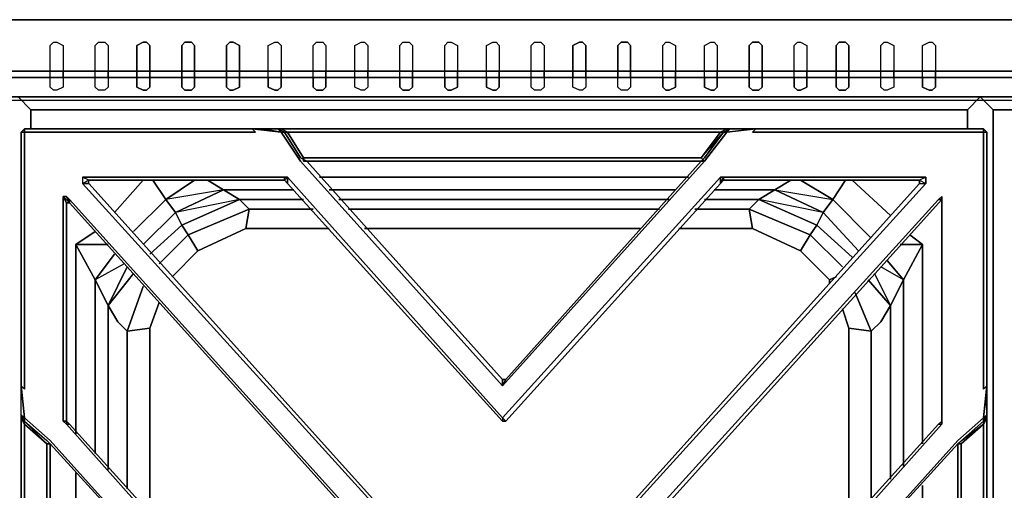
# Model space of a CAD drawing. Units: inches. Extents: x 0 to 47.8, y -30.9 to 0.
# Drawn here: x 12.6 to 23.9, y -5.4 to 0 of the extents above; entities that cross this region are included whole.
import ezdxf

# ---------------------------------------------------------------- set-up
doc = ezdxf.new("R2010")
doc.units = ezdxf.units.IN
doc.header["$MEASUREMENT"] = 0
doc.layers.get('0').update_dxf_attribs({"true_color": 0x5890e1})

msp = doc.modelspace()

# ---------------------------------------------------------------- linework, layer by layer
at = {"color": 95, "elevation": 0}
for points in [[(45.417, -0.585), (2.414, -0.585), (0.073, -0.585), (0.073, 0), (0, 0), (0, -0.585), (0.073, -0.585), (0.073, 0), (0, 0), (0, -0.037), (0, 0), (0, -0.585), (0, -0.805), (0.073, -0.878), (0.073, -0.658), (2.414, -0.658), (45.417, -0.658)], [(0, 0), (0, -0.585), (0, -0.805), (0.073, -0.878), (2.414, -0.878), (45.417, -0.878), (47.758, -0.878), (47.831, -0.805), (47.831, -0.585), (47.831, 0)], [(0.073, 0), (0.073, -0.585), (2.414, -0.585), (45.417, -0.585), (47.758, -0.585), (47.758, 0), (45.417, 0), (47.758, 0), (47.831, 0), (47.831, -0.585), (47.831, -0.805), (47.831, -0.585), (47.758, -0.658), (47.758, -0.878)], [(0.073, -0.585), (2.414, -0.585), (45.417, -0.585), (47.758, -0.585)], [(47.758, -0.658), (45.417, -0.658), (2.414, -0.658), (0.073, -0.658)], [(1.207, -0.917), (1.207, -25.414), (0.073, -25.414), (0, -25.414), (0, -0.917), (0, -0.841), (0, -0.805), (0, -0.841), (0.073, -0.917), (1.207, -0.917), (1.207, -25.414), (1.207, -0.917), (46.588, -0.917)], [(1.207, -0.917), (46.588, -0.917), (46.588, -25.414), (47.758, -25.414), (47.831, -25.414), (47.831, -0.917), (47.831, -0.841)]]:
    msp.add_lwpolyline(points, dxfattribs=at)
for points in [[(45.417, 0), (2.414, 0)], [(2.414, 0), (45.417, 0)], [(0.073, -0.658), (2.414, -0.658), (45.417, -0.658), (47.758, -0.658), (47.758, -0.878), (45.417, -0.878), (2.414, -0.878), (0.073, -0.878)], [(45.417, -0.878), (2.414, -0.878)]]:
    msp.add_lwpolyline(points, close=True, dxfattribs=at)
at = {"color": 8, "elevation": 0}
for points in [[(13.065, -0.256), (13.139, -0.293), (13.139, -0.585), (12.992, -0.585), (12.992, -0.293), (13.029, -0.256)], [(13.614, -0.256), (13.651, -0.293), (13.651, -0.585), (13.504, -0.585), (13.504, -0.293), (13.541, -0.256)], [(14.09, -0.256), (14.126, -0.293), (14.126, -0.585), (13.98, -0.585), (13.98, -0.293), (14.053, -0.256)], [(14.602, -0.256), (14.638, -0.293), (14.638, -0.585), (14.492, -0.585), (14.492, -0.293), (14.529, -0.256)], [(15.077, -0.256), (15.151, -0.293), (15.151, -0.585), (15.004, -0.585), (15.004, -0.293), (15.041, -0.256)], [(15.59, -0.256), (15.626, -0.293), (15.626, -0.585), (15.48, -0.585), (15.48, -0.293), (15.553, -0.256)], [(16.102, -0.256), (16.138, -0.293), (16.138, -0.585), (15.992, -0.585), (15.992, -0.293), (16.028, -0.256)], [(16.577, -0.256), (16.614, -0.293), (16.614, -0.585), (16.467, -0.585), (16.467, -0.293), (16.541, -0.256)], [(17.089, -0.256), (17.126, -0.293), (17.126, -0.585), (16.98, -0.585), (16.98, -0.293), (17.016, -0.256)], [(17.567, -0.256), (17.64, -0.293), (17.64, -0.585), (17.494, -0.585), (17.494, -0.293), (17.53, -0.256)], [(18.079, -0.256), (18.116, -0.293), (18.116, -0.585), (17.969, -0.585), (17.969, -0.293), (18.043, -0.256)], [(18.591, -0.256), (18.628, -0.293), (18.628, -0.585), (18.481, -0.585), (18.481, -0.293), (18.518, -0.256)], [(19.067, -0.256), (19.103, -0.293), (19.103, -0.585), (18.957, -0.585), (18.957, -0.293), (19.03, -0.256)], [(19.579, -0.256), (19.615, -0.293), (19.615, -0.585), (19.469, -0.585), (19.469, -0.293), (19.506, -0.256)], [(20.054, -0.256), (20.128, -0.293), (20.128, -0.585), (19.981, -0.585), (19.981, -0.293), (20.018, -0.256)], [(20.567, -0.256), (20.603, -0.293), (20.603, -0.585), (20.457, -0.585), (20.457, -0.293), (20.53, -0.256)], [(21.079, -0.256), (21.115, -0.293), (21.115, -0.585), (20.969, -0.585), (20.969, -0.293), (21.005, -0.256)], [(21.554, -0.256), (21.627, -0.293), (21.627, -0.585), (21.481, -0.585), (21.481, -0.293), (21.518, -0.256)], [(22.068, -0.256), (22.105, -0.293), (22.105, -0.585), (21.959, -0.585), (21.959, -0.293), (21.995, -0.256)], [(22.544, -0.256), (22.617, -0.293), (22.617, -0.585), (22.471, -0.585), (22.471, -0.293), (22.507, -0.256)], [(23.056, -0.256), (23.093, -0.293), (23.093, -0.585), (22.946, -0.585), (22.946, -0.293), (23.02, -0.256)], [(13.139, -0.585), (13.139, -0.658), (12.992, -0.658), (12.992, -0.585)], [(13.029, -0.805), (12.992, -0.768), (12.992, -0.658), (13.139, -0.658), (13.139, -0.768), (13.065, -0.805)], [(13.139, -0.768), (13.065, -0.805), (13.029, -0.805), (12.992, -0.768), (12.992, -0.658), (13.139, -0.658)], [(13.651, -0.585), (13.651, -0.658), (13.504, -0.658), (13.504, -0.585)], [(13.541, -0.805), (13.504, -0.768), (13.504, -0.658), (13.651, -0.658), (13.651, -0.768), (13.614, -0.805)], [(13.651, -0.768), (13.614, -0.805), (13.541, -0.805), (13.504, -0.768), (13.504, -0.658), (13.651, -0.658)], [(14.126, -0.585), (14.126, -0.658), (13.98, -0.658), (13.98, -0.585)], [(14.053, -0.805), (13.98, -0.768), (13.98, -0.658), (14.126, -0.658), (14.126, -0.768), (14.09, -0.805)], [(14.126, -0.768), (14.126, -0.658), (13.98, -0.658), (13.98, -0.768), (14.053, -0.805), (14.09, -0.805)], [(14.492, -0.585), (14.638, -0.585), (14.638, -0.658), (14.492, -0.658)], [(14.529, -0.805), (14.492, -0.768), (14.492, -0.658), (14.638, -0.658), (14.638, -0.768), (14.602, -0.805)], [(15.151, -0.585), (15.151, -0.658), (15.004, -0.658), (15.004, -0.585)], [(15.041, -0.805), (15.004, -0.768), (15.004, -0.658), (15.151, -0.658), (15.151, -0.768), (15.077, -0.805)], [(15.151, -0.768), (15.151, -0.658), (15.004, -0.658), (15.004, -0.768), (15.041, -0.805), (15.077, -0.805)], [(15.626, -0.585), (15.626, -0.658), (15.48, -0.658), (15.48, -0.585)], [(15.553, -0.805), (15.48, -0.768), (15.48, -0.658), (15.626, -0.658), (15.626, -0.768), (15.59, -0.805)], [(15.626, -0.768), (15.626, -0.658), (15.48, -0.658), (15.48, -0.768), (15.553, -0.805), (15.59, -0.805)], [(16.138, -0.585), (16.138, -0.658), (15.992, -0.658), (15.992, -0.585)], [(16.028, -0.805), (15.992, -0.768), (15.992, -0.658), (16.138, -0.658), (16.138, -0.768), (16.102, -0.805)], [(16.138, -0.768), (16.138, -0.658), (15.992, -0.658), (15.992, -0.768), (16.028, -0.805), (16.102, -0.805)], [(16.614, -0.585), (16.614, -0.658), (16.467, -0.658), (16.467, -0.585)], [(16.541, -0.805), (16.467, -0.768), (16.467, -0.658), (16.614, -0.658), (16.614, -0.768), (16.577, -0.805)], [(16.614, -0.768), (16.577, -0.805), (16.541, -0.805), (16.467, -0.768), (16.467, -0.658), (16.614, -0.658)], [(17.126, -0.585), (17.126, -0.658), (16.98, -0.658), (16.98, -0.585)], [(17.016, -0.805), (16.98, -0.768), (16.98, -0.658), (17.126, -0.658), (17.126, -0.768), (17.089, -0.805)], [(17.126, -0.768), (17.126, -0.658), (16.98, -0.658), (16.98, -0.768), (17.016, -0.805), (17.089, -0.805)], [(17.64, -0.585), (17.64, -0.658), (17.494, -0.658), (17.494, -0.585)], [(17.53, -0.805), (17.494, -0.768), (17.494, -0.658), (17.64, -0.658), (17.64, -0.768), (17.567, -0.805)], [(17.64, -0.768), (17.64, -0.658), (17.494, -0.658), (17.494, -0.768), (17.53, -0.805), (17.567, -0.805)], [(18.116, -0.585), (18.116, -0.658), (17.969, -0.658), (17.969, -0.585)], [(18.043, -0.805), (17.969, -0.768), (17.969, -0.658), (18.116, -0.658), (18.116, -0.768), (18.079, -0.805)], [(18.116, -0.768), (18.116, -0.658), (17.969, -0.658), (17.969, -0.768), (18.043, -0.805), (18.079, -0.805)], [(18.628, -0.585), (18.628, -0.658), (18.481, -0.658), (18.481, -0.585)], [(18.518, -0.805), (18.481, -0.768), (18.481, -0.658), (18.628, -0.658), (18.628, -0.768), (18.591, -0.805)], [(18.628, -0.768), (18.591, -0.805), (18.518, -0.805), (18.481, -0.768), (18.481, -0.658), (18.628, -0.658)], [(19.103, -0.585), (19.103, -0.658), (18.957, -0.658), (18.957, -0.585)], [(19.03, -0.805), (18.957, -0.768), (18.957, -0.658), (19.103, -0.658), (19.103, -0.768), (19.067, -0.805)], [(19.103, -0.768), (19.067, -0.805), (19.03, -0.805), (18.957, -0.768), (18.957, -0.658), (19.103, -0.658)], [(19.615, -0.585), (19.615, -0.658), (19.469, -0.658), (19.469, -0.585)], [(19.506, -0.805), (19.469, -0.768), (19.469, -0.658), (19.615, -0.658), (19.615, -0.768), (19.579, -0.805)], [(19.615, -0.768), (19.579, -0.805), (19.506, -0.805), (19.469, -0.768), (19.469, -0.658), (19.615, -0.658)], [(20.018, -0.805), (19.981, -0.768), (19.981, -0.658), (20.128, -0.658), (20.128, -0.768), (20.054, -0.805)], [(20.128, -0.768), (20.128, -0.658), (19.981, -0.658), (19.981, -0.768), (20.018, -0.805), (20.054, -0.805)], [(20.603, -0.585), (20.603, -0.658), (20.457, -0.658), (20.457, -0.585)], [(20.53, -0.805), (20.457, -0.768), (20.457, -0.658), (20.603, -0.658), (20.603, -0.768), (20.567, -0.805)], [(20.603, -0.768), (20.603, -0.658), (20.457, -0.658), (20.457, -0.768), (20.53, -0.805), (20.567, -0.805)], [(21.115, -0.585), (21.115, -0.658), (20.969, -0.658), (20.969, -0.585)], [(21.005, -0.805), (20.969, -0.768), (20.969, -0.658), (21.115, -0.658), (21.115, -0.768), (21.079, -0.805)], [(21.115, -0.768), (21.115, -0.658), (20.969, -0.658), (20.969, -0.768), (21.005, -0.805), (21.079, -0.805)], [(21.627, -0.585), (21.627, -0.658), (21.481, -0.658), (21.481, -0.585)], [(21.518, -0.805), (21.481, -0.768), (21.481, -0.658), (21.627, -0.658), (21.627, -0.768), (21.554, -0.805)], [(21.627, -0.768), (21.627, -0.658), (21.481, -0.658), (21.481, -0.768), (21.518, -0.805), (21.554, -0.805)], [(22.105, -0.585), (22.105, -0.658), (21.959, -0.658), (21.959, -0.585)], [(21.995, -0.805), (21.959, -0.768), (21.959, -0.658), (22.105, -0.658), (22.105, -0.768), (22.068, -0.805)], [(22.105, -0.768), (22.105, -0.658), (21.959, -0.658), (21.959, -0.768), (21.995, -0.805), (22.068, -0.805)], [(22.617, -0.585), (22.617, -0.658), (22.471, -0.658), (22.471, -0.585)], [(22.507, -0.805), (22.471, -0.768), (22.471, -0.658), (22.617, -0.658), (22.617, -0.768), (22.544, -0.805)], [(22.617, -0.768), (22.544, -0.805), (22.507, -0.805), (22.471, -0.768), (22.471, -0.658), (22.617, -0.658)], [(23.093, -0.585), (23.093, -0.658), (22.946, -0.658), (22.946, -0.585)], [(23.02, -0.805), (22.946, -0.768), (22.946, -0.658), (23.093, -0.658), (23.093, -0.768), (23.056, -0.805)], [(23.093, -0.768), (23.093, -0.658), (22.946, -0.658), (22.946, -0.768), (23.02, -0.805), (23.056, -0.805)]]:
    msp.add_lwpolyline(points, close=True, dxfattribs=at)
for points in [[(12.992, -0.658), (12.992, -0.585), (12.992, -0.293), (13.029, -0.256), (13.065, -0.256), (13.139, -0.293), (13.139, -0.585), (12.992, -0.585)], [(13.504, -0.658), (13.504, -0.585), (13.504, -0.293), (13.541, -0.256), (13.614, -0.256), (13.651, -0.293), (13.651, -0.585), (13.504, -0.585)], [(13.98, -0.585), (14.126, -0.585), (14.126, -0.293), (14.09, -0.256), (14.053, -0.256), (13.98, -0.293), (13.98, -0.585), (13.98, -0.658)], [(14.638, -0.658), (14.492, -0.658), (14.492, -0.768), (14.529, -0.805), (14.602, -0.805), (14.638, -0.768), (14.638, -0.658), (14.638, -0.585), (14.638, -0.293), (14.602, -0.256), (14.529, -0.256), (14.492, -0.293), (14.492, -0.585), (14.492, -0.658)], [(15.004, -0.585), (15.151, -0.585), (15.151, -0.293), (15.077, -0.256), (15.041, -0.256), (15.004, -0.293), (15.004, -0.585), (15.004, -0.658)], [(15.48, -0.658), (15.48, -0.585), (15.48, -0.293), (15.553, -0.256), (15.59, -0.256), (15.626, -0.293), (15.626, -0.585), (15.48, -0.585)], [(15.992, -0.658), (15.992, -0.585), (15.992, -0.293), (16.028, -0.256), (16.102, -0.256), (16.138, -0.293), (16.138, -0.585), (15.992, -0.585)], [(16.467, -0.658), (16.467, -0.585), (16.467, -0.293), (16.541, -0.256), (16.577, -0.256), (16.614, -0.293), (16.614, -0.585), (16.467, -0.585)], [(16.98, -0.658), (16.98, -0.585), (16.98, -0.293), (17.016, -0.256), (17.089, -0.256), (17.126, -0.293), (17.126, -0.585), (16.98, -0.585)], [(17.494, -0.658), (17.494, -0.585), (17.494, -0.293), (17.53, -0.256), (17.567, -0.256), (17.64, -0.293), (17.64, -0.585), (17.494, -0.585)], [(17.969, -0.658), (17.969, -0.585), (17.969, -0.293), (18.043, -0.256), (18.079, -0.256), (18.116, -0.293), (18.116, -0.585), (17.969, -0.585)], [(18.481, -0.658), (18.481, -0.585), (18.481, -0.293), (18.518, -0.256), (18.591, -0.256), (18.628, -0.293), (18.628, -0.585), (18.481, -0.585)], [(18.957, -0.585), (19.103, -0.585), (19.103, -0.293), (19.067, -0.256), (19.03, -0.256), (18.957, -0.293), (18.957, -0.585), (18.957, -0.658)], [(19.469, -0.585), (19.615, -0.585), (19.615, -0.293), (19.579, -0.256), (19.506, -0.256), (19.469, -0.293), (19.469, -0.585), (19.469, -0.658)], [(19.981, -0.658), (19.981, -0.585), (19.981, -0.293), (20.018, -0.256), (20.054, -0.256), (20.128, -0.293), (20.128, -0.585), (19.981, -0.585)], [(20.457, -0.658), (20.457, -0.585), (20.457, -0.293), (20.53, -0.256), (20.567, -0.256), (20.603, -0.293), (20.603, -0.585), (20.457, -0.585)], [(20.969, -0.585), (21.115, -0.585), (21.115, -0.293), (21.079, -0.256), (21.005, -0.256), (20.969, -0.293), (20.969, -0.585), (20.969, -0.658)], [(21.481, -0.658), (21.481, -0.585), (21.481, -0.293), (21.518, -0.256), (21.554, -0.256), (21.627, -0.293), (21.627, -0.585), (21.481, -0.585)], [(21.959, -0.585), (22.105, -0.585), (22.105, -0.293), (22.068, -0.256), (21.995, -0.256), (21.959, -0.293), (21.959, -0.585), (21.959, -0.658)], [(22.471, -0.658), (22.471, -0.585), (22.471, -0.293), (22.507, -0.256), (22.544, -0.256), (22.617, -0.293), (22.617, -0.585), (22.471, -0.585)], [(22.946, -0.658), (22.946, -0.585), (22.946, -0.293), (23.02, -0.256), (23.056, -0.256), (23.093, -0.293), (23.093, -0.585), (22.946, -0.585)], [(13.139, -0.658), (13.139, -0.585)], [(13.651, -0.658), (13.651, -0.585)], [(14.126, -0.658), (14.126, -0.585)], [(14.638, -0.585), (14.492, -0.585)], [(15.151, -0.658), (15.151, -0.585)], [(15.626, -0.658), (15.626, -0.585)], [(16.138, -0.658), (16.138, -0.585)], [(16.614, -0.658), (16.614, -0.585)], [(17.126, -0.658), (17.126, -0.585)], [(17.64, -0.658), (17.64, -0.585)], [(18.116, -0.658), (18.116, -0.585)], [(18.628, -0.658), (18.628, -0.585)], [(19.103, -0.658), (19.103, -0.585)], [(19.615, -0.658), (19.615, -0.585)], [(19.981, -0.585), (20.128, -0.585), (20.128, -0.658)], [(19.981, -0.658), (19.981, -0.585)], [(20.128, -0.658), (19.981, -0.658)], [(20.128, -0.658), (20.128, -0.585)], [(20.603, -0.658), (20.603, -0.585)], [(21.115, -0.658), (21.115, -0.585)], [(21.627, -0.658), (21.627, -0.585)], [(22.105, -0.658), (22.105, -0.585)], [(22.617, -0.658), (22.617, -0.585)], [(23.093, -0.658), (23.093, -0.585)]]:
    msp.add_lwpolyline(points, dxfattribs=at)
at = {"color": 196, "elevation": 0}
for points in [[(12.624, -0.878), (12.771, -1.026), (12.771, -1.246)], [(12.771, -1.026), (12.624, -0.878)], [(12.771, -1.026), (12.624, -0.878)], [(23.458, -1.246), (23.458, -1.026), (23.605, -0.878)], [(24.227, -1.026), (23.751, -1.026), (24.227, -1.026), (23.751, -1.026), (23.605, -0.878), (23.751, -1.026), (23.751, -24.939), (23.605, -25.085), (24.117, -25.085), (23.605, -25.085), (24.117, -25.085), (23.605, -25.085), (23.751, -24.939), (24.08, -24.939), (23.751, -24.939), (24.08, -24.939)], [(23.605, -25.085), (23.751, -24.939), (23.751, -1.026), (23.605, -0.878)], [(12.771, -1.026), (18.116, -1.026), (23.458, -1.026)], [(23.751, -24.939), (23.751, -1.026)], [(16.065, -1.795), (18.116, -1.795)], [(18.116, -1.795), (20.274, -1.795)], [(14.053, -1.831), (13.724, -2.197)], [(14.163, -1.831), (14.309, -2.051)], [(14.785, -1.831), (14.968, -1.941), (14.419, -2.197), (14.309, -2.051), (14.638, -1.831)], [(21.262, -1.941), (21.922, -2.051), (22.068, -1.831), (21.922, -2.051), (21.554, -1.831), (21.922, -2.051), (21.812, -2.197), (21.079, -2.051)], [(21.554, -1.831), (21.922, -2.051), (21.812, -2.197), (21.262, -1.941), (21.444, -1.831)], [(21.922, -2.051), (22.068, -1.831)], [(22.581, -2.234), (22.142, -1.831)], [(14.419, -2.197), (14.968, -1.941), (14.309, -2.051)], [(14.675, -2.636), (15.224, -2.38), (15.26, -2.16), (15.151, -2.051), (14.968, -1.941)], [(15.772, -1.941), (14.968, -1.941)], [(15.151, -2.051), (14.968, -1.941)], [(18.116, -1.941), (16.175, -1.941)], [(20.128, -1.941), (18.116, -1.941)], [(21.262, -1.941), (20.567, -1.941)], [(21.262, -1.941), (21.079, -2.051)], [(21.079, -2.051), (21.262, -1.941)], [(21.739, -2.343), (21.812, -2.197), (21.262, -1.941)], [(13.943, -2.416), (14.309, -2.051), (14.419, -2.197), (14.053, -2.563)], [(14.419, -2.197), (14.309, -2.051)], [(14.492, -2.343), (15.151, -2.051), (14.419, -2.197)], [(15.151, -2.051), (15.882, -2.051)], [(15.26, -2.16), (15.151, -2.051)], [(16.285, -2.051), (18.116, -2.051)], [(18.116, -2.051), (20.054, -2.051)], [(20.457, -2.051), (21.079, -2.051)], [(21.079, -2.051), (20.969, -2.16)], [(20.969, -2.16), (21.079, -2.051)], [(21.664, -2.453), (21.739, -2.343), (21.079, -2.051)], [(22.215, -2.636), (21.812, -2.197), (21.922, -2.051), (22.361, -2.49)], [(14.419, -2.197), (14.492, -2.343)], [(14.492, -2.343), (14.419, -2.197)], [(14.565, -2.453), (15.26, -2.16)], [(15.224, -2.38), (15.26, -2.16)], [(15.992, -2.16), (15.26, -2.16)], [(18.116, -2.16), (16.394, -2.16)], [(19.945, -2.16), (18.116, -2.16)], [(20.969, -2.16), (20.347, -2.16)], [(21.554, -2.636), (21.005, -2.38), (20.969, -2.16), (21.664, -2.453)], [(20.969, -2.16), (21.005, -2.38)], [(21.886, -2.967), (21.554, -2.636), (21.664, -2.453), (20.969, -2.16)], [(21.005, -2.38), (20.969, -2.16)], [(21.739, -2.343), (21.812, -2.197)], [(14.126, -2.672), (14.492, -2.343), (14.565, -2.453), (14.236, -2.782)], [(14.565, -2.453), (14.492, -2.343)], [(22.032, -2.819), (21.664, -2.453), (21.739, -2.343), (22.142, -2.709)], [(13.504, -2.416), (13.285, -2.563), (13.285, -4.723)], [(14.565, -2.453), (14.675, -2.636), (14.382, -2.931)], [(14.675, -2.636), (14.565, -2.453)], [(14.675, -2.636), (15.224, -2.38), (16.175, -2.38)], [(16.577, -2.38), (18.116, -2.38)], [(18.116, -2.38), (19.725, -2.38)], [(20.164, -2.38), (21.005, -2.38)], [(21.959, -2.931), (21.886, -2.967), (21.554, -2.636), (21.664, -2.453)], [(21.664, -2.453), (21.554, -2.636), (21.886, -2.967)], [(22.946, -4.835), (22.946, -2.563), (22.8, -2.453)], [(13.504, -2.967), (13.724, -2.672), (13.504, -2.967), (13.285, -2.563)], [(13.285, -2.563), (13.504, -2.967)], [(13.504, -2.967), (13.285, -2.563)], [(22.946, -2.563), (22.69, -2.563), (22.946, -2.563), (22.727, -2.967), (22.471, -2.819)], [(22.946, -2.563), (22.727, -2.967), (22.544, -2.746), (22.727, -2.967), (22.581, -3.26)], [(22.727, -2.967), (22.946, -2.563)], [(13.87, -2.819), (13.651, -3.26), (13.504, -2.967), (13.724, -2.672)], [(13.834, -2.782), (13.504, -2.967)], [(22.544, -2.746), (22.727, -2.967), (22.581, -3.26), (22.398, -2.894)], [(13.87, -3.553), (13.761, -3.443), (13.651, -3.26), (13.943, -2.894), (13.651, -3.26)], [(13.504, -4.945), (13.504, -2.967), (13.651, -3.26), (13.651, -5.128)], [(13.651, -3.26), (13.504, -2.967)], [(21.886, -3.004), (21.886, -2.967)], [(22.361, -3.553), (22.471, -3.443), (22.581, -3.26), (22.325, -2.967), (22.581, -3.26)], [(22.581, -5.237), (22.581, -3.26), (22.727, -2.967), (22.727, -5.091)], [(14.053, -3.04), (13.87, -3.553)], [(22.105, -3.516), (22.361, -3.553), (22.178, -3.114), (22.361, -3.553)], [(22.361, -3.553), (22.178, -3.114)], [(14.236, -3.223), (14.126, -3.516), (13.87, -3.553)], [(22.361, -3.553), (22.105, -3.516), (22.032, -3.296)], [(13.87, -3.553), (14.126, -3.516), (14.126, -5.603)], [(14.126, -3.516), (13.87, -3.553)], [(13.87, -3.553), (13.87, -5.347)], [(22.105, -5.75), (22.105, -3.516), (22.361, -3.553)], [(22.361, -5.457), (22.361, -3.553)], [(13.285, -5.164), (13.285, -9.522)], [(22.946, -9.412), (22.946, -5.311)]]:
    msp.add_lwpolyline(points, dxfattribs=at)
for points in [[(23.605, -0.878), (23.458, -1.026)], [(12.771, -1.026), (12.771, -1.246)], [(12.771, -1.026), (18.116, -1.026)], [(23.458, -1.026), (18.116, -1.026)], [(23.458, -1.026), (23.458, -1.246)], [(16.065, -1.795), (18.116, -1.795)], [(18.116, -1.795), (20.274, -1.795)], [(14.053, -1.831), (13.724, -2.197)], [(14.163, -1.831), (14.309, -2.051), (14.638, -1.831), (14.309, -2.051)], [(14.785, -1.831), (14.968, -1.941)], [(21.444, -1.831), (21.262, -1.941)], [(22.142, -1.831), (22.581, -2.234)], [(14.419, -2.197), (14.968, -1.941), (15.151, -2.051), (14.492, -2.343)], [(15.772, -1.941), (14.968, -1.941)], [(18.116, -1.941), (16.175, -1.941)], [(20.128, -1.941), (18.116, -1.941)], [(21.262, -1.941), (20.567, -1.941)], [(21.812, -2.197), (21.739, -2.343), (21.079, -2.051), (21.262, -1.941)], [(14.309, -2.051), (13.943, -2.416)], [(14.492, -2.343), (15.151, -2.051), (15.26, -2.16), (14.565, -2.453)], [(15.151, -2.051), (15.882, -2.051)], [(16.285, -2.051), (18.116, -2.051)], [(18.116, -2.051), (20.054, -2.051)], [(20.457, -2.051), (21.079, -2.051)], [(21.664, -2.453), (20.969, -2.16), (21.079, -2.051), (21.739, -2.343)], [(21.922, -2.051), (22.361, -2.49)], [(14.419, -2.197), (14.053, -2.563)], [(14.565, -2.453), (15.26, -2.16), (15.224, -2.38), (14.675, -2.636)], [(15.992, -2.16), (15.26, -2.16)], [(18.116, -2.16), (16.394, -2.16)], [(19.945, -2.16), (18.116, -2.16)], [(20.969, -2.16), (20.347, -2.16)], [(21.812, -2.197), (22.215, -2.636)], [(14.492, -2.343), (14.126, -2.672)], [(21.739, -2.343), (22.142, -2.709)], [(13.504, -2.416), (13.285, -2.563)], [(14.565, -2.453), (14.236, -2.782)], [(15.224, -2.38), (16.175, -2.38)], [(16.577, -2.38), (18.116, -2.38)], [(18.116, -2.38), (19.725, -2.38)], [(20.164, -2.38), (21.005, -2.38)], [(21.554, -2.636), (21.005, -2.38)], [(21.664, -2.453), (22.032, -2.819)], [(22.8, -2.453), (22.946, -2.563)], [(13.285, -2.563), (13.651, -2.563)], [(13.285, -2.563), (13.285, -4.723)], [(22.946, -2.563), (22.946, -4.835)], [(14.675, -2.636), (14.382, -2.931)], [(13.87, -2.819), (13.651, -3.26)], [(22.398, -2.894), (22.581, -3.26)], [(13.504, -2.967), (13.504, -4.945)], [(21.959, -2.931), (21.886, -2.967)], [(21.886, -2.967), (21.886, -3.004)], [(22.727, -2.967), (22.727, -5.091)], [(14.053, -3.04), (13.87, -3.553)], [(14.236, -3.223), (14.126, -3.516)], [(13.651, -3.26), (13.761, -3.443)], [(13.651, -3.26), (13.651, -5.128)], [(22.032, -3.296), (22.105, -3.516)], [(22.471, -3.443), (22.581, -3.26)], [(22.581, -3.26), (22.581, -5.237)], [(13.87, -3.553), (13.761, -3.443)], [(22.471, -3.443), (22.361, -3.553)], [(13.87, -3.553), (13.87, -5.347)], [(14.126, -3.516), (14.126, -5.603)], [(22.105, -3.516), (22.105, -5.75)], [(22.361, -3.553), (22.361, -5.457)], [(13.285, -5.164), (13.285, -9.522)], [(22.946, -5.311), (22.946, -9.412)]]:
    msp.add_lwpolyline(points, close=True, dxfattribs=at)
at = {"color": 221, "elevation": 0}
for points in [[(15.297, -7.361), (12.992, -4.798), (12.698, -4.54), (12.661, -4.174), (12.698, -4.211), (12.698, -1.539), (12.698, -1.282), (12.917, -1.282), (15.333, -1.282), (15.297, -1.246), (15.626, -1.282), (15.846, -1.612), (18.152, -4.174), (20.457, -1.612), (20.713, -1.282), (21.042, -1.246), (21.005, -1.282), (23.422, -1.282), (23.641, -1.282), (23.641, -1.539), (23.641, -4.211), (23.678, -4.174), (23.641, -4.54), (23.349, -4.798), (21.042, -7.361)], [(12.698, -1.246), (12.698, -1.282), (12.661, -1.282)], [(12.661, -1.282), (12.698, -1.246), (12.88, -1.246), (15.297, -1.246), (15.333, -1.282), (12.917, -1.282), (12.698, -1.282)], [(12.661, -1.282), (12.661, -1.502), (12.661, -4.174), (12.661, -4.284)], [(12.661, -1.282), (12.661, -1.502)], [(15.407, -1.246), (15.297, -1.246), (12.88, -1.246), (12.698, -1.246)], [(15.407, -1.246), (15.297, -1.246), (15.333, -1.282), (12.917, -1.282), (12.698, -1.282)], [(15.846, -1.612), (15.626, -1.282), (15.297, -1.246)], [(20.749, -1.246), (20.713, -1.246), (18.152, -1.246), (15.626, -1.246), (15.59, -1.246), (15.407, -1.246)], [(15.626, -1.246), (15.59, -1.246), (15.407, -1.246)], [(15.59, -1.246), (15.626, -1.246), (15.699, -1.282), (15.663, -1.282), (15.59, -1.246), (15.626, -1.282)], [(15.59, -1.246), (15.663, -1.282), (15.699, -1.282), (15.882, -1.575)], [(15.626, -1.282), (15.663, -1.282), (15.59, -1.246)], [(15.699, -1.282), (15.626, -1.246), (18.152, -1.246)], [(15.846, -1.575), (15.663, -1.282)], [(18.152, -1.282), (15.699, -1.282), (18.152, -1.282), (20.64, -1.282), (20.713, -1.246)], [(18.152, -1.575), (20.42, -1.575), (18.152, -1.575), (15.882, -1.575), (15.699, -1.282), (15.882, -1.575), (15.882, -1.612), (18.152, -1.612)], [(15.882, -1.612), (18.152, -1.612), (20.457, -1.612), (20.42, -1.575), (20.64, -1.282), (20.42, -1.575), (20.457, -1.612), (18.152, -1.612), (20.457, -1.612), (20.274, -1.612)], [(18.152, -1.246), (20.713, -1.246), (20.64, -1.282), (18.152, -1.282)], [(20.42, -1.575), (20.676, -1.282), (20.64, -1.282)], [(20.932, -1.246), (21.042, -1.246), (21.005, -1.282), (23.422, -1.282), (23.641, -1.282), (23.422, -1.282), (21.005, -1.282), (21.042, -1.246), (20.713, -1.282), (20.457, -1.612)], [(20.676, -1.282), (20.457, -1.575)], [(20.64, -1.282), (20.676, -1.282)], [(20.749, -1.246), (20.676, -1.282)], [(20.749, -1.246), (20.713, -1.282), (20.676, -1.282)], [(20.749, -1.246), (20.713, -1.282)], [(21.042, -1.246), (20.749, -1.246)], [(23.641, -1.246), (23.458, -1.246), (21.042, -1.246), (20.932, -1.246)], [(21.042, -1.246), (23.458, -1.246), (23.641, -1.246)], [(23.678, -10.436), (23.678, -10.509), (23.678, -10.217), (23.641, -10.18), (23.641, -10.143), (23.349, -9.887), (23.349, -7.361), (23.349, -4.835), (23.641, -4.577), (23.641, -4.54), (23.678, -4.174), (23.641, -4.211), (23.641, -1.539), (23.641, -1.282), (23.641, -1.246), (23.458, -1.246), (23.641, -1.246), (23.678, -1.282)], [(23.641, -1.282), (23.641, -1.246), (23.678, -1.282)], [(23.678, -1.282), (23.641, -1.246), (23.641, -1.282)], [(23.678, -4.174), (23.678, -1.502), (23.678, -1.282), (23.641, -1.246)], [(23.678, -4.174), (23.641, -4.211), (23.641, -1.539), (23.641, -1.282), (23.678, -1.282), (23.678, -1.502)], [(23.678, -4.54), (23.678, -7.361), (23.678, -4.54), (23.678, -4.504), (23.678, -4.284), (23.678, -4.174), (23.678, -1.502), (23.678, -1.282), (23.641, -1.282)], [(23.678, -1.502), (23.678, -4.174), (23.678, -1.502), (23.678, -1.282)], [(12.661, -1.502), (12.661, -4.174)], [(15.846, -1.575), (15.919, -1.612)], [(15.846, -1.612), (18.152, -4.174), (18.152, -4.101)], [(15.882, -1.575), (18.152, -1.575)], [(18.152, -4.101), (15.919, -1.612)], [(20.42, -1.575), (20.457, -1.612), (18.152, -1.612)], [(20.457, -1.612), (18.152, -4.174), (18.189, -4.101)], [(20.42, -1.612), (18.189, -4.101)], [(20.42, -1.612), (20.457, -1.575)], [(20.457, -1.575), (20.42, -1.612)], [(22.983, -1.795), (20.676, -1.795), (20.64, -1.795), (18.152, -4.54), (15.699, -1.795), (15.663, -1.795), (13.358, -1.795)], [(13.431, -1.831), (13.358, -1.795), (13.358, -1.868)], [(13.431, -1.868), (13.358, -1.868), (18.152, -7.142), (18.152, -7.105), (13.431, -1.868), (13.431, -1.831), (15.663, -1.831), (15.663, -1.795), (15.699, -1.795)], [(13.358, -1.795), (15.663, -1.795)], [(15.699, -1.795), (15.663, -1.831), (15.699, -1.868), (15.663, -1.831), (13.431, -1.831)], [(15.663, -1.831), (15.699, -1.868), (15.699, -1.795), (18.152, -4.54), (18.152, -4.577)], [(18.152, -4.577), (18.189, -4.577), (18.152, -4.54), (20.64, -1.795), (20.64, -1.868)], [(20.64, -1.868), (20.676, -1.831), (20.676, -1.795), (22.983, -1.795), (22.91, -1.831)], [(20.64, -1.868), (20.676, -1.831), (20.64, -1.868), (20.676, -1.795), (20.64, -1.795)], [(13.358, -1.868), (18.152, -7.142), (18.189, -7.142), (22.983, -1.868)], [(13.431, -1.831), (15.663, -1.831)], [(13.431, -1.868), (13.431, -1.831)], [(18.152, -7.105), (13.431, -1.868), (13.431, -1.831)], [(18.152, -7.105), (13.431, -1.868)], [(15.699, -1.868), (18.152, -4.577)], [(22.91, -1.868), (18.189, -7.105)], [(18.189, -4.577), (20.64, -1.868)], [(22.91, -1.868), (22.983, -1.868), (18.189, -7.142), (18.189, -7.105)], [(20.676, -1.831), (22.91, -1.831)], [(22.91, -1.868), (22.91, -1.831), (22.983, -1.868)], [(22.91, -1.831), (22.91, -1.868)], [(15.663, -7.325), (13.212, -4.613), (13.175, -4.577), (13.175, -2.087), (13.212, -2.087), (13.175, -2.014), (13.139, -2.014), (13.139, -4.577), (13.139, -2.014), (13.175, -2.014), (13.212, -2.087), (13.139, -2.014), (13.175, -2.087), (13.175, -4.577), (13.175, -4.54), (13.175, -4.577), (13.139, -4.577), (13.175, -4.613), (13.212, -4.613), (13.175, -4.577), (13.139, -4.577), (13.139, -2.014), (13.212, -2.087), (13.175, -2.087), (13.212, -2.087), (13.212, -2.051), (13.175, -2.014), (13.139, -2.014), (13.175, -2.087), (13.139, -2.014)], [(17.969, -7.325), (13.212, -2.051), (13.175, -2.014), (13.212, -2.051), (13.212, -2.087), (17.933, -7.325)], [(20.713, -7.361), (23.166, -4.613), (23.166, -4.577), (23.166, -2.014), (23.129, -2.051), (18.335, -7.325)], [(23.129, -2.051), (23.166, -2.014), (23.166, -2.051), (23.166, -4.577)], [(13.175, -4.577), (13.175, -2.087)], [(15.663, -7.325), (13.212, -4.613), (13.175, -4.577), (13.175, -2.087)], [(13.212, -2.051), (13.212, -2.087), (17.933, -7.325), (13.212, -2.087), (17.933, -7.325)], [(17.969, -7.325), (13.212, -2.051), (17.969, -7.325)], [(18.408, -7.325), (23.166, -2.051), (23.166, -4.577), (23.166, -4.54)], [(18.408, -7.325), (23.166, -2.051)], [(18.152, -4.101), (18.189, -4.101), (18.152, -4.174)], [(18.189, -4.101), (18.152, -4.101)], [(12.661, -10.18), (12.661, -10.217), (12.698, -10.18), (12.992, -9.924), (15.297, -7.361), (15.26, -7.361), (12.992, -9.887), (12.698, -10.143), (12.698, -10.107), (12.661, -10.18), (12.661, -7.361), (12.661, -4.54), (12.661, -4.504), (12.661, -4.174), (12.698, -4.54), (12.992, -4.798), (15.297, -7.361), (15.26, -7.325), (15.26, -7.361)], [(23.678, -4.174), (23.678, -4.284)], [(23.641, -4.613), (23.678, -4.54), (23.678, -4.504), (23.641, -4.54), (23.678, -4.284), (23.678, -4.504)], [(23.678, -7.361), (23.678, -4.54), (23.678, -4.504), (23.678, -4.284)], [(12.661, -4.504), (12.661, -4.54), (12.661, -7.361), (12.661, -10.18), (12.661, -10.217), (12.661, -10.436)], [(12.698, -4.54), (12.661, -4.504), (12.698, -4.577), (12.698, -4.613), (12.661, -4.54), (12.661, -4.504)], [(12.661, -4.504), (12.698, -4.577), (12.698, -4.613), (12.954, -4.835), (12.992, -4.835), (12.992, -7.361)], [(12.992, -4.872), (12.992, -4.835), (12.954, -4.835), (12.698, -4.613), (12.698, -4.577), (12.661, -4.504), (12.698, -4.54), (12.698, -4.577), (12.661, -4.504), (12.661, -4.54), (12.661, -7.361), (12.661, -10.18), (12.661, -10.217), (12.661, -10.436), (12.661, -10.509), (12.698, -10.509), (12.698, -12.855), (12.698, -13.111), (12.917, -13.111), (15.333, -13.111), (15.297, -13.147)], [(12.661, -7.361), (12.661, -4.54), (12.698, -4.613), (12.698, -7.325), (12.698, -7.398)], [(12.661, -10.217), (12.698, -10.143), (12.698, -10.107), (12.954, -9.887), (12.992, -9.851), (12.954, -9.887), (12.954, -7.398), (12.954, -7.325), (12.954, -4.835), (12.698, -4.577), (12.954, -4.798), (12.992, -4.835), (12.992, -7.361), (12.992, -9.851), (12.954, -9.887), (12.698, -10.107), (12.698, -7.398), (12.698, -7.325), (12.698, -4.613), (12.661, -4.54)], [(15.297, -7.361), (12.992, -4.798), (12.698, -4.54), (12.698, -4.577), (12.954, -4.798), (12.992, -4.835), (15.26, -7.325)], [(12.698, -4.577), (12.954, -4.798)], [(12.698, -4.577), (12.954, -4.798)], [(13.139, -4.577), (13.175, -4.613)], [(13.212, -4.613), (13.175, -4.577)], [(18.152, -4.54), (18.189, -4.577), (18.152, -4.577)], [(23.349, -4.798), (23.641, -4.54), (23.349, -4.798), (21.042, -7.361), (21.079, -7.325), (21.079, -7.361), (23.349, -9.887), (21.079, -7.361), (21.079, -7.325), (23.349, -4.835), (21.079, -7.325)], [(23.166, -4.54), (23.166, -4.577), (23.129, -4.613)], [(23.678, -4.504), (23.641, -4.577), (23.641, -4.613), (23.385, -4.835), (23.349, -4.835)], [(23.641, -4.54), (23.641, -4.577), (23.349, -4.835), (23.385, -4.835), (23.385, -7.361)], [(23.349, -7.361), (23.349, -4.835), (23.641, -4.577)], [(23.641, -4.54), (23.678, -4.504)], [(23.641, -7.361), (23.641, -4.613), (23.678, -4.54), (23.678, -7.361)], [(12.698, -7.325), (12.698, -4.613), (12.954, -4.835), (12.954, -7.325)], [(13.175, -4.613), (15.626, -7.361), (13.175, -10.107), (13.139, -10.143)], [(15.626, -7.361), (13.175, -4.613), (13.212, -4.613), (15.663, -7.325)], [(15.663, -7.325), (13.212, -4.613), (13.175, -4.613), (15.626, -7.361)], [(23.129, -4.613), (20.676, -7.325)], [(23.129, -4.613), (20.676, -7.325), (20.676, -7.361), (23.129, -10.107), (20.676, -7.361), (20.676, -7.325), (23.129, -4.613), (23.166, -4.613), (20.713, -7.361), (23.166, -10.107), (23.129, -10.107)], [(23.678, -10.18), (23.678, -10.217), (23.641, -10.143), (23.641, -10.107), (23.641, -7.361), (23.641, -4.613), (23.349, -4.835), (23.349, -7.361), (23.349, -9.887), (23.385, -9.887), (23.385, -7.361), (23.385, -4.835)], [(23.385, -7.361), (23.385, -4.835), (23.641, -4.613), (23.641, -7.361)], [(12.992, -4.872), (12.992, -4.835), (12.954, -4.798)], [(23.349, -4.835), (21.079, -7.325), (21.042, -7.361), (23.349, -4.798)], [(12.992, -5.018), (12.992, -4.835), (12.992, -7.361), (12.992, -9.851), (12.992, -9.887), (12.698, -10.143), (12.661, -10.217), (12.661, -10.436), (12.698, -10.18), (12.661, -10.509), (12.661, -12.891), (12.661, -13.111), (12.698, -13.147), (12.661, -13.111), (12.661, -12.891), (12.661, -10.509)], [(12.992, -4.835), (12.954, -4.835), (12.954, -7.325), (12.954, -7.398)], [(12.992, -4.835), (15.26, -7.325)], [(12.992, -7.361), (12.992, -9.851), (12.992, -7.361), (12.992, -4.835)], [(21.079, -7.325), (23.349, -4.835), (23.349, -7.361)]]:
    msp.add_lwpolyline(points, dxfattribs=at)
for points in [[(12.661, -1.282), (12.698, -1.246)], [(12.661, -1.502), (12.661, -1.282), (12.698, -1.282), (12.698, -1.539), (12.698, -4.211), (12.661, -4.174), (12.661, -4.284), (12.661, -4.174)], [(12.698, -1.282), (12.698, -1.539), (12.698, -4.211), (12.661, -4.174), (12.661, -4.284), (12.661, -4.174), (12.661, -1.502), (12.661, -1.282)], [(12.88, -1.246), (12.698, -1.246), (12.88, -1.246), (15.297, -1.246)], [(12.698, -1.246), (12.698, -1.282)], [(15.297, -1.246), (15.333, -1.282)], [(15.407, -1.246), (15.59, -1.246), (15.626, -1.282), (15.297, -1.246)], [(15.407, -1.246), (15.59, -1.246), (15.626, -1.282)], [(15.699, -1.282), (15.663, -1.282), (15.59, -1.246), (15.626, -1.246)], [(15.626, -1.246), (18.152, -1.246)], [(15.626, -1.282), (15.663, -1.282), (15.846, -1.575), (15.919, -1.612), (18.152, -4.101), (18.152, -4.174), (15.846, -1.612)], [(15.663, -1.282), (15.846, -1.575)], [(15.699, -1.282), (18.152, -1.282), (20.64, -1.282), (20.42, -1.575), (18.152, -1.575), (15.882, -1.575)], [(18.152, -1.246), (20.713, -1.246)], [(20.713, -1.282), (20.457, -1.612), (18.152, -4.174), (18.189, -4.101), (20.42, -1.612), (20.457, -1.575), (20.676, -1.282)], [(20.457, -1.575), (20.676, -1.282)], [(20.749, -1.246), (20.676, -1.282), (20.64, -1.282), (20.713, -1.246)], [(20.676, -1.282), (20.749, -1.246)], [(20.749, -1.246), (21.042, -1.246), (20.713, -1.282)], [(20.713, -1.246), (20.749, -1.246)], [(21.042, -1.246), (20.932, -1.246)], [(20.932, -1.246), (21.042, -1.246)], [(21.042, -1.246), (23.458, -1.246)], [(15.846, -1.575), (15.919, -1.612)], [(15.882, -1.612), (15.882, -1.575)], [(18.152, -1.612), (15.882, -1.612)], [(15.919, -1.612), (18.152, -4.101)], [(18.189, -4.101), (20.42, -1.612)], [(20.457, -1.612), (20.274, -1.612)], [(13.431, -1.831), (13.358, -1.795), (15.663, -1.795), (15.663, -1.831)], [(13.358, -1.795), (13.358, -1.868), (13.431, -1.831)], [(15.663, -1.831), (15.663, -1.795), (15.699, -1.795), (15.699, -1.868)], [(15.699, -1.868), (15.699, -1.795), (18.152, -4.54), (18.152, -4.577)], [(20.64, -1.868), (18.189, -4.577), (18.152, -4.54), (20.64, -1.795)], [(20.676, -1.795), (20.676, -1.831), (20.64, -1.868), (20.64, -1.795)], [(20.676, -1.831), (20.676, -1.795), (22.983, -1.795), (22.91, -1.831)], [(22.983, -1.868), (22.983, -1.795), (22.91, -1.831)], [(22.983, -1.795), (22.983, -1.868)], [(13.358, -1.868), (13.431, -1.868), (13.431, -1.831)], [(13.431, -1.868), (18.152, -7.105), (18.152, -7.142), (13.358, -1.868)], [(18.152, -4.577), (15.699, -1.868)], [(22.91, -1.868), (22.983, -1.868), (18.189, -7.142), (18.189, -7.105)], [(18.189, -7.105), (22.91, -1.868)], [(20.64, -1.868), (18.189, -4.577)], [(22.91, -1.831), (20.676, -1.831)], [(22.91, -1.868), (22.91, -1.831)], [(23.166, -2.051), (23.129, -2.051), (23.166, -2.014)], [(23.166, -2.014), (23.166, -4.577), (23.166, -2.051)], [(23.166, -2.014), (23.166, -4.577), (23.166, -2.051), (23.166, -2.014)], [(18.408, -7.325), (18.335, -7.325), (23.129, -2.051), (23.166, -2.051)], [(18.408, -7.325), (18.408, -7.361), (18.335, -7.361), (18.335, -7.325), (23.129, -2.051), (23.166, -2.051)], [(18.152, -4.101), (18.189, -4.101)], [(12.661, -4.284), (12.661, -4.174)], [(12.661, -4.504), (12.661, -4.174), (12.698, -4.54)], [(23.678, -4.174), (23.678, -4.284), (23.678, -4.504), (23.641, -4.54)], [(13.175, -4.577), (13.175, -4.613), (13.139, -4.577)], [(18.189, -4.577), (18.152, -4.577)], [(23.166, -4.577), (23.166, -4.613), (23.129, -4.613)], [(23.129, -4.613), (23.166, -4.577)], [(23.166, -4.613), (23.166, -4.577)], [(23.385, -4.835), (23.349, -4.835), (23.641, -4.577), (23.641, -4.613)], [(23.641, -4.577), (23.678, -4.504), (23.678, -4.54), (23.641, -4.613)], [(23.678, -4.504), (23.641, -4.577)], [(23.129, -4.613), (23.166, -4.613), (20.713, -7.361), (20.676, -7.325)], [(12.992, -4.835), (12.992, -5.018)], [(15.26, -7.325), (12.992, -4.835)]]:
    msp.add_lwpolyline(points, close=True, dxfattribs=at)

doc.saveas('drawing.dxf')
